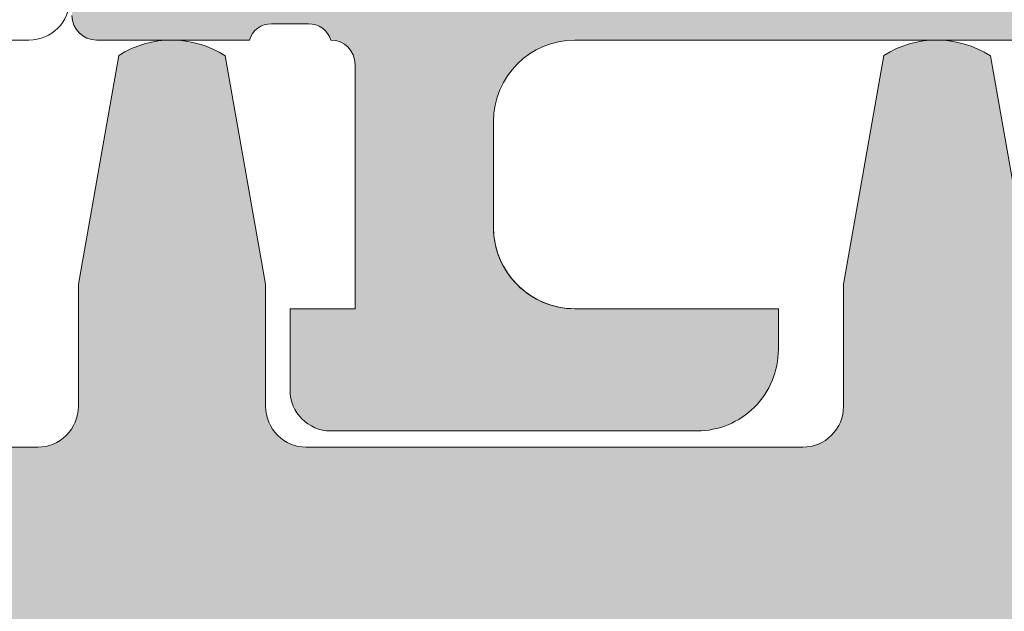
# Model space of a CAD drawing. Units: millimetres. Extents: x 367 to 3517, y 163 to 1648.
# Drawn here: x 835 to 847, y 1093 to 1100 of the extents above; entities that cross this region are included whole.
import ezdxf

# ---------------------------------------------------------------- set-up
doc = ezdxf.new("R2010")
doc.units = ezdxf.units.MM
for name, color, linetype, lineweight in [('0S-Profile Aluminium', 254, 'Continuous', 0), ('0S-Profile PVC-U', 22, 'Continuous', 0), ('0S-Shading Aluminium', 252, 'Continuous', 0), ('0S-Shading PVC-U', 253, 'Continuous', 0)]:
    doc.layers.add(name, color=color, linetype=linetype, lineweight=lineweight)
pattern_1 = [(90, (0, 0), (-1.485899999999999, 3e-16), [])]

# ---------------------------------------------------------------- blocks, each defined once
blk = doc.blocks.new('284031__CB908FAA_9C72_4581_A9D8_3D130C4FB925___0545196B_91C6_4F4C_9574_EE272814DDC1_')
at = {"layer": '0S-Shading PVC-U'}
h = blk.add_hatch(dxfattribs=at)
h.set_pattern_fill('ANSI31', color=256, scale=0.4680000000000001, angle=45, style=0)
h.set_pattern_definition(pattern_1)
edge = h.paths.add_edge_path()
edge.add_line((4.998753296261085, 51.2923562552682), (4.999865985749891, 16.20985754576577))
edge.add_arc((5.499863306596395, 16.20987340386517), 0.4999973210979844, 180.0018172140356, 270.0020240769147)
edge.add_line((5.499880969904993, 15.70987608307916), (6.310215696802742, 15.70990470962715))
edge.add_ellipse((6.310226294848305, 15.40990470981438), major_axis=(0, 0.2999999999999952), ratio=1, start_angle=270.00207529789856, end_angle=360.00202407760656, ccw=False)
edge.add_line((6.610226294651503, 15.40991557604877), (6.609981274070683, 13.00991718266516))
edge.add_arc((7.109977251276916, 13.00993265328299), 0.4999959774455781, 180.0017728165192, 270.0020872367506)
edge.add_line((7.109995465707157, 12.50993667616916), (10.58653949695265, 12.51006332373203))
edge.add_arc((10.44419299607088, 13.49987624320272), 0.9999960709244812, 278.1836833497854, 392.7290913977288)
edge.add_line((11.28542606229113, 14.0405416389533), (9.966873632834732, 16.32415072820265))
edge.add_ellipse((10.39987729408678, 16.57416638639705), major_axis=(0, 0.5000000000000542), ratio=1, start_angle=90.00181174348558, end_angle=120.00207189723059, ccw=False)
edge.add_line((9.89987729433669, 16.57415057595381), (9.898790981943506, 50.92841828601598))
edge.add_ellipse((10.39879098169355, 50.92843409645904), major_axis=(0, 0.500000000000026), ratio=1, start_angle=60.00207869853932, end_angle=90.00181174348558, ccw=False)
edge.add_line((9.965769210052867, 51.17841838653585), (11.28415620783993, 53.46212298779096))
edge.add_arc((10.44288397718114, 54.00272744188543), 0.9999960709244832, 327.2750591980466, 441.8204672459872)
edge.add_line((10.58515877409535, 54.99255067056185), (7.108614534479016, 54.99242402300529))
edge.add_arc((7.108632748909257, 54.49242804589154), 0.4999959774455663, 90.00208723675065, 180.0100001036723)
edge.add_line((6.608636779079232, 54.49234077922682), (6.609055647734557, 52.0924504205102))
edge.add_ellipse((6.309055652303853, 52.09239806044883), major_axis=(0, 0.2999999999999971), ratio=1, start_angle=180.0020240765644, end_angle=270.01000003511695, ccw=False)
edge.add_line((6.30906625034396, 51.792398060636), (5.498732953798956, 51.7923694341535))
edge.add_arc((5.498750617107566, 51.29237211336755), 0.4999973210979595, 90.00202407691636, 180.0018172140356)
edge = h.paths.add_edge_path()
edge.add_line((8.599325365472934, 48.95127006491333), (8.59932536548618, 40.10128778786139))
edge.add_ellipse((8.099329004829611, 40.10128778786139), major_axis=(0, 0.4999963606565672), ratio=1, start_angle=180, end_angle=270, ccw=False)
edge.add_line((8.099329004829611, 39.60129142720484), (6.799314686403121, 39.60129142694342))
edge.add_ellipse((6.799314686408215, 40.10129142903105), major_axis=(0, 0.5000000020876172), ratio=1, start_angle=90, end_angle=179.9999999994162, ccw=False)
edge.add_line((6.299314684320599, 40.10129142721297), (6.299314684320599, 48.95130058249146))
edge.add_ellipse((6.799299425531528, 48.95130058249146), major_axis=(0, 0.4999847412109304), ratio=1, start_angle=360, end_angle=450, ccw=False)
edge.add_line((6.799299425531528, 49.45128532370239), (8.099310106683888, 49.45128532370239))
edge.add_ellipse((8.099310106683888, 48.95127006491333), major_axis=(0, 0.5000152587890554), ratio=1, start_angle=270, end_angle=360, ccw=False)
edge = h.paths.add_edge_path()
edge.add_line((6.299314684320577, 29.40128532370238), (6.299314684320599, 38.10129142721809))
edge.add_ellipse((6.799314684320599, 38.10129142721809), major_axis=(0, 0.5), ratio=1, start_angle=360, end_angle=450, ccw=False)
edge.add_line((6.799314684320599, 38.60129142721809), (8.09932536547295, 38.60129142721809))
edge.add_ellipse((8.09932536547295, 38.10129142721809), major_axis=(0, 0.4999999999999929), ratio=1, start_angle=270, end_angle=360, ccw=False)
edge.add_line((8.599325365472934, 38.10129142721292), (8.599325365472934, 29.40128532370244))
edge.add_ellipse((8.099325365472922, 29.40128532370244), major_axis=(0, 0.5000000000000142), ratio=1, start_angle=180, end_angle=270, ccw=False)
edge.add_line((8.099325365472922, 28.90128532370238), (6.799314684320577, 28.90128532370238))
edge.add_ellipse((6.799314684320577, 29.40128532370238), major_axis=(0, 0.5), ratio=1, start_angle=90, end_angle=180, ccw=False)
edge = h.paths.add_edge_path()
edge.add_line((8.599325365475792, 27.40128896375762), (8.599325365475792, 18.55128778855913))
edge.add_ellipse((8.099329004819168, 18.55128778855993), major_axis=(0, 0.4999963606566205), ratio=1, start_angle=180, end_angle=270, ccw=False)
edge.add_line((8.099329004819168, 18.05129142790332), (6.799314686392733, 18.0512914276419))
edge.add_ellipse((6.799314686397835, 18.55129142972953), major_axis=(0, 0.5000000020876243), ratio=1, start_angle=90, end_angle=179.9999999994154, ccw=False)
edge.add_line((6.299314684310211, 18.55129142791139), (6.299314684310203, 27.40128532251822))
edge.add_ellipse((6.799314686467512, 27.40128532251822), major_axis=(0, 0.5000000021573073), ratio=1, start_angle=360, end_angle=450, ccw=False)
edge.add_line((6.799314686467512, 27.90128532467548), (8.099329004924911, 27.90128532441412))
edge.add_ellipse((8.099329004819282, 27.40128896375762), major_axis=(0, 0.4999963606565104), ratio=1, start_angle=270, end_angle=359.9999999878957, ccw=False)
at = {"layer": '0S-Profile PVC-U', "color": 7}
blk.add_lwpolyline([(4.998753296261085, 51.2923562552682), (4.999865985749891, 16.20985754576577)], dxfattribs=at)
blk.add_arc((5.498750617107566, 51.29237211336755), 0.4999973210979595, 90.00202407691636, 180.0018172140356, dxfattribs=at)
blk = doc.blocks.new('345110__CBFC4740_F9CD_4143_B2E6_EE143AF30DD1_')
at = {"layer": '0S-Shading Aluminium'}
h = blk.add_hatch(color=256, dxfattribs=at)
edge = h.paths.add_edge_path()
edge.add_line((1.0681105778e-06, 75), (1.0681105778e-06, 71.5999679203087))
edge.add_line((1.0681105778e-06, 71.5999679203087), (1.099976654048077, 70.49999257278978))
edge.add_line((1.099976654048077, 70.49999257278978), (1.699952239985577, 70.49999257278978))
edge.add_line((1.699952239985577, 70.49999257278978), (1.699952235565199, 72.0003560686847))
edge.add_ellipse((2.70003863926113, 72.0003560686847), major_axis=(0, 1.000086403695926), ratio=1, start_angle=360.0000000661954, end_angle=450, ccw=False)
edge.add_line((2.700038638105702, 73.00044247238066), (3.999946259422344, 73.00044247015045))
edge.add_ellipse((3.999946259422344, 72.00038766034936), major_axis=(0, 1.000054809801099), ratio=1, start_angle=270, end_angle=360, ccw=False)
edge.add_line((5.000001069223443, 72.00038766034936), (5.000001068110577, 65.99999972534715))
edge.add_ellipse((4.475161727792219, 65.49999972534715), major_axis=(0, 0.7248836686985091), ratio=1, start_angle=226.3884232636866, end_angle=313.6115767363134, ccw=False)
edge.add_line((5.000001068110577, 64.99999972534715), (5.000001069839065, 58.00005852307611))
edge.add_ellipse((3.999942270381609, 58.00005852307611), major_axis=(0, 1.000058799457451), ratio=1, start_angle=180.0000001685968, end_angle=270, ccw=False)
edge.add_line((3.99994227332435, 56.99999972361865), (2.70003971055452, 56.99999972152193))
edge.add_ellipse((2.700039710554513, 58.00008719591608), major_axis=(0, 1.000087474394149), ratio=1, start_angle=90, end_angle=180.0000000000004, ccw=False)
edge.add_line((1.699952236160363, 58.00008719591608), (1.699952239985577, 60.49999972534714))
edge.add_line((1.699952239985577, 60.49999972534714), (1.20003971055452, 60.49999972917238))
edge.add_arc((1.20003971055452, 59.49991225477822), 1.000087474394163, 90, 180.000777112258)
edge.add_line((0.1999522362523436, 59.4998986904223), (0.2000132746536423, 54.99996983244306))
edge.add_arc((0.6999825345211903, 54.9999766137102), 0.4999692599135345, 180.0007771239829, 269.9995628678923)
edge.add_line((0.6999787200584465, 54.50000735381121), (1.700013275141834, 54.49999972534714))
edge.add_line((1.700013275141834, 54.49999972534714), (1.700013275141827, 55.29999514771043))
edge.add_line((1.700013275141827, 55.29999514771043), (4.699954054722311, 55.29999514771043))
edge.add_ellipse((4.699880574156907, 54.99999515670942), major_axis=(0, 0.3000000000000337), ratio=1, start_angle=270.02491481416894, end_angle=359.98596624561327, ccw=False)
edge.add_ellipse((4.921044099250416, 54.7326050183741), major_axis=(0, 0.2788950563274023), ratio=1, start_angle=268.83541062592656, end_angle=343.58012358052946, ccw=False)
edge.add_line((5.199881545793438, 54.72693661037585), (5.199881545793438, 54.27334261037572))
edge.add_ellipse((4.921013450150261, 54.26768195089863), major_axis=(0, 0.2789255417371574), ratio=1, start_angle=196.4245945553553, end_angle=271.1628700728925, ccw=False)
edge.add_line((4.999880545793429, 54.0001386103757), (4.999880545793439, 52.12012761036721))
edge.add_arc((5.299880545793434, 52.12012761036721), 0.2999999999999971, 180, 270)
edge.add_line((5.299880545793434, 51.8201276103672), (6.279854864836223, 51.8201276103672))
edge.add_arc((6.279854864836223, 52.12012761036721), 0.2999999999999971, 270, 360)
edge.add_line((6.579854864836222, 52.12012761036721), (6.579854864836222, 54.88012925171085))
edge.add_ellipse((6.699854864836211, 54.88012925171085), major_axis=(0, 0.1199999999999948), ratio=1, start_angle=359.99990065165457, end_angle=450, ccw=False)
edge.add_line((6.699855072910899, 55.00012925171069), (10.99989274700726, 55.00012179582482))
edge.add_ellipse((10.99989188005175, 54.50013467805167), major_axis=(0, 0.4999871177739392), ratio=1, start_angle=270, end_angle=359.99990065165605, ccw=False)
edge.add_line((11.49987899782569, 54.50013467805167), (11.49987899779808, 53.80012484741746))
edge.add_line((11.49987899779808, 53.80012484741746), (10.11780838561475, 51.40630046574699))
edge.add_arc((10.23619415551165, 51.33795063410184), 0.1367000000000121, 150.0000814796121, 274.3397826725374)
edge.add_arc((9.877119094788908, 56.06955313799682), 4.88190780936921, 274.339782672537, 343.0454840365646)
edge.add_ellipse((15.02511063812292, 54.50012179565972), major_axis=(0, 0.4999999999999365), ratio=1, start_angle=360, end_angle=433.04548403656236, ccw=False)
edge.add_line((15.02511063812292, 55.00012179565964), (18.95784164032285, 55.00012179565964))
edge.add_ellipse((18.95784164032287, 54.50012179565972), major_axis=(0, 0.4999999999999574), ratio=1, start_angle=287.28955271573085, end_angle=360.00000000000165, ccw=False)
edge.add_arc((24.13588464154341, 56.11186689830772), 4.923085062803213, 197.2895527157357, 265.5272736079397)
edge.add_arc((23.76262060419418, 51.34005844365997), 0.1367000000000061, 265.5272736079362, 389.9999185203907)
edge.add_line((23.88100637409107, 51.40840827530513), (22.50015270232688, 53.80012484741746))
edge.add_line((22.50015270232688, 53.80012484741746), (22.5001527022993, 54.50013467805167))
edge.add_ellipse((23.00013982007323, 54.50013467805167), major_axis=(0, 0.4999871177739337), ratio=1, start_angle=360.00009934834395, end_angle=450, ccw=False)
edge.add_line((23.00013895311771, 55.00012179582482), (27.30017662719812, 55.00012925171069))
edge.add_ellipse((27.30017683527279, 54.88012925171085), major_axis=(0, 0.1200000000000002), ratio=1, start_angle=270, end_angle=360.0000993483421, ccw=False)
edge.add_line((27.4201768352728, 54.88012925171085), (27.4201768352728, 52.12012761032786))
edge.add_arc((27.7201768352728, 52.12012761032786), 0.2999999999999936, 180, 270)
edge.add_line((27.7201768352728, 51.8201276103279), (28.70015115431559, 51.8201276103279))
edge.add_arc((28.70015115431559, 52.12012761032786), 0.2999999999999971, 270, 360)
edge.add_line((29.00015115431559, 52.12012761032786), (29.00015115431559, 54.00013861033642))
edge.add_ellipse((29.07901824995875, 54.26768195085936), major_axis=(0, 0.2789255417371511), ratio=1, start_angle=88.83712992710753, end_angle=163.5754054446462, ccw=False)
edge.add_line((28.80015015431559, 54.27334261033644), (28.80015015431559, 54.72693661033646))
edge.add_ellipse((29.07898760085861, 54.73260501833459), major_axis=(0, 0.278895056327405), ratio=1, start_angle=16.4198764194943, end_angle=91.16458937405031, ccw=False)
edge.add_ellipse((29.30015112597964, 54.99999515668173), major_axis=(0, 0.3000000000276625), ratio=1, start_angle=360.0140337565947, end_angle=449.97508518809843, ccw=False)
edge.add_line((29.30007764540267, 55.29999514771043), (32.30001830577385, 55.29999514771043))
edge.add_line((32.30001830577385, 55.29999514771043), (32.30001830577385, 54.49999972534714))
edge.add_line((32.30001830577385, 54.49999972534714), (33.30005286085725, 54.50000735381121))
edge.add_arc((33.30004904639451, 54.99997661371015), 0.4999692599135264, 270.0004371321077, 359.9992228112989)
edge.add_line((33.80001830626205, 54.99996983187606), (33.80007934466333, 59.49989869022368))
edge.add_arc((32.79999187036117, 59.49991225477822), 1.000087474394153, 359.9992228764861, 449.9999999999999)
edge.add_line((32.79999187036117, 60.49999972917238), (32.3000793409301, 60.49999972534714))
edge.add_line((32.3000793409301, 60.49999972534714), (32.30007934474893, 58.00008712280975))
edge.add_ellipse((31.29999194345705, 58.00008712280975), major_axis=(0, 1.000087401291885), ratio=1, start_angle=180.0000000761809, end_angle=270, ccw=False)
edge.add_line((31.29999194478677, 56.9999997215179), (30.00008942974337, 56.99999972361865))
edge.add_ellipse((30.00008942974337, 58.00005852307611), major_axis=(0, 1.000058799457463), ratio=1, start_angle=90, end_angle=180, ccw=False)
edge.add_line((29.00003063028591, 58.00005852307611), (29.00003063201438, 64.99999972534715))
edge.add_ellipse((29.52486997233275, 65.49999972534715), major_axis=(0, 0.7248836686985065), ratio=1, start_angle=46.388423263687, end_angle=133.611576736313, ccw=False)
edge.add_line((29.00003063201438, 65.99999972534715), (29.00003063090153, 72.00038766034936))
edge.add_ellipse((30.00008544070264, 72.00038766034936), major_axis=(0, 1.000054809801106), ratio=1, start_angle=360.00000016466817, end_angle=450, ccw=False)
edge.add_line((30.00008543782847, 73.00044247015045), (31.29999301452375, 73.00044247238465))
edge.add_ellipse((31.29999301452375, 72.0003561415648), major_axis=(0, 1.000086330819868), ratio=1, start_angle=270, end_angle=360, ccw=False)
edge.add_line((32.30007934534363, 72.00035614156474), (32.3000793409301, 70.49999257278978))
edge.add_line((32.3000793409301, 70.49999257278978), (32.9000549268676, 70.49999257278978))
edge.add_line((32.9000549268676, 70.49999257278978), (34.00003051757813, 71.5999679203087))
edge.add_line((34.00003051757813, 71.5999679203087), (34, 75))
edge.add_line((34, 75), (1.068110577762127e-06, 75))
edge = h.paths.add_edge_path()
edge.add_ellipse((7.000017160418622, 72.89999111938249), major_axis=(0, 0.5000027408751323), ratio=1, start_angle=360.00000000002115, end_angle=449.99968592151924, ccw=False)
edge.add_line((7.000017160418437, 73.39999386025761), (27.00001263235773, 73.39999386025761))
edge.add_ellipse((27.00001263235773, 72.89999111938249), major_axis=(0, 0.500002740875118), ratio=1, start_angle=270, end_angle=360, ccw=False)
edge.add_line((27.50001537323284, 72.89999111938249), (27.50001537323284, 57.19999941445673))
edge.add_ellipse((27.00001263235773, 57.19999941445696), major_axis=(0, 0.500002740875118), ratio=1, start_angle=180.0000000000016, end_angle=270, ccw=False)
edge.add_line((27.00001263235774, 56.69999667358183), (7.000017160418423, 56.69999667358183))
edge.add_ellipse((7.000017160418622, 57.19999941445696), major_axis=(0, 0.5000027408751109), ratio=1, start_angle=90, end_angle=179.9999999999771, ccw=False)
edge.add_line((6.500014419543503, 57.19999941445696), (6.500014419551, 72.89999386025009))
at = {"layer": '0S-Profile Aluminium', "color": 7}
for points in [[(5.000001068110577, 64.99999972534715), (5.000001069839065, 58.00005852307611)], [(1.699952236160363, 58.00008719591608), (1.699952239985577, 60.49999972534714), (1.20003971055452, 60.49999972917238)], [(0.1999522362523436, 59.4998986904223), (0.2000132746536423, 54.99996983244306)], [(3.99994227332435, 56.99999972361865), (2.70003971055452, 56.99999972152193)], [(0.6999787200584465, 54.50000735381121), (1.700013275141834, 54.49999972534714), (1.700013275141827, 55.29999514771043), (4.699954054722311, 55.29999514771043)], [(5.199881545793438, 54.72693661037585), (5.199881545793438, 54.27334261037572)], [(4.999880545793429, 54.0001386103757), (4.999880545793439, 52.12012761036721)]]:
    blk.add_lwpolyline(points, dxfattribs=at)
for centre, radius, start, end in [((1.20003971055452, 59.49991225477822), 1.000087474394163, 90, 180.000777112258), ((0.6999825345211903, 54.9999766137102), 0.4999692599135345, 180.0007771239829, 269.9995628678923), ((5.299880545793434, 52.12012761036721), 0.2999999999999971, 180, 270)]:
    blk.add_arc(centre, radius, start, end, dxfattribs=at)
at = {"layer": '0S-Profile Aluminium', "color": 7, "extrusion": (0, 0, -1)}
for centre, radius, start, end in [((-2.700039710554513, 58.00008719591608), 1.000087474394149, 269.9999999999996, 0), ((-3.999942270381609, 58.00005852307611), 1.000058799457451, 180, 269.9999998314033), ((-4.699880574156907, 54.99999515670942), 0.3000000000000337, 90.01403375438676, 179.975085185831), ((-4.921044099250416, 54.7326050183741), 0.2788950563274023, 106.4198764194705, 181.1645893740734), ((-4.921013450150261, 54.26768195089863), 0.2789255417371574, 178.8371299271075, 253.5754054446447)]:
    blk.add_arc(centre, radius, start, end, dxfattribs=at)
blk = doc.blocks.new('366260__6F9EF3B9_3C11_4167_ABF6_ECF0E72E5867_')
at = {"layer": '0S-Profile Aluminium', "color": 7, "true_color": 0xffffff}
blk.add_blockref('345110__CBFC4740_F9CD_4143_B2E6_EE143AF30DD1_', (0, 0), dxfattribs=at)
at = {"layer": '0S-Profile PVC-U', "color": 7, "true_color": 0xffffff}
blk.add_blockref('284031__CB908FAA_9C72_4581_A9D8_3D130C4FB925___0545196B_91C6_4F4C_9574_EE272814DDC1_', (0, 0), dxfattribs=at)
blk = doc.blocks.new('246435__1E8994CB_A06A_4808_8094_ECCA95042455_')
at = {"layer": '0S-Shading PVC-U'}
h = blk.add_hatch(color=256, dxfattribs=at)
edge = h.paths.add_edge_path()
edge.add_line((-61.70047111511246, 2.000002431919881), (-61.70047111511195, 0.500007862388486))
edge.add_ellipse((-62.20047111511195, 0.5000078623883439), major_axis=(0, 0.5000000000000285), ratio=1, start_angle=179.9999999999935, end_angle=270, ccw=False)
edge.add_line((-62.20047111511201, 7.8623883155e-06), (-64.00047111511232, 7.8623883724e-06))
edge.add_arc((-64.00047111511236, -0.4999921376116561), 0.5000000000000285, 89.99999999999348, 180)
edge.add_line((-64.50047111511236, -0.4999921376116561), (-64.50047111511236, -4.001051016847895))
edge.add_arc((-63.50099662353608, -4.000525508423798), 0.9994746297283936, 180.0301252430922, 269.9698747572081)
edge.add_line((-63.50152213195491, -5.000000000000057), (-62.80048911511232, -5.000000000000057))
edge.add_line((-62.80048911511232, -5.000000000000057), (-62.80048911511232, -3.500000000000342))
edge.add_ellipse((-61.80100368411598, -3.499485430996429), major_axis=(0, 0.9994855634551529), ratio=1, start_angle=-0.02949780799929158, end_angle=90.02949780823991, ccw=False)
edge.add_line((-61.80048911511637, -2.500000000000056), (-60.50047111511236, -2.500000000000056))
edge.add_ellipse((-60.49995678070712, -3.499485665594846), major_axis=(0, 0.9994857979327872), ratio=1, start_angle=269.97051564708516, end_angle=360.02948435289437, ccw=False)
edge.add_line((-59.50047111511236, -3.500000000000568), (-59.50047111511231, -12.69999700000016))
edge.add_ellipse((-60.49996509061867, -12.70050302449362), major_axis=(0, 0.9994941036015736), ratio=1, start_angle=179.9709922564076, end_angle=270.02900774395744, ccw=False)
edge.add_line((-60.50047111510576, -13.69999699999999), (-61.80048911511239, -13.69999699999999))
edge.add_ellipse((-61.80099537550444, -12.70050326039205), major_axis=(0, 0.9994938678226343), ratio=1, start_angle=89.97097872660368, end_angle=180.0290212736403, ccw=False)
edge.add_line((-62.80048911511238, -12.69999700000414), (-62.80048911511232, -11.19999700000011))
edge.add_line((-62.80048911511232, -11.19999700000011), (-63.50152761652151, -11.19999700000011))
edge.add_arc((-63.50099936581699, -12.19946874929553), 0.999471888893562, 90.03028252984326, 179.9697174695845)
edge.add_line((-64.50047111511242, -12.19894049858112), (-64.50047111511232, -29.50052273348955))
edge.add_arc((-64.00073248185703, -29.50026136674481), 0.4997387016035466, 180.0299660843058, 269.970033915706)
edge.add_line((-64.00099384860168, -30.00000000000005), (-5.200011353095078, -30.00000000000011))
edge.add_arc((-5.200247337619259, -29.50023598452427), 0.4997640711908355, 270.0270546014566, 359.9729453984629)
edge.add_line((-4.700483322143441, -29.50047196904916), (-4.700483322143441, -16.99897133118986))
edge.add_arc((-5.699968987738258, -16.9994856655949), 0.9994857979328442, 0.029484352877799, 89.97051564710236)
edge.add_line((-5.699454653332963, -16.00000000000006), (-6.200483322143441, -16.00000000000006))
edge.add_line((-6.200483322143441, -16.00000000000006), (-6.200483322143441, -17.49999999999959))
edge.add_ellipse((-7.199980086062964, -17.50050323608052), major_axis=(0, 0.999496890606546), ratio=1, start_angle=179.9711521816374, end_angle=270.0288478183609, ccw=False)
edge.add_line((-7.200483322143895, -18.50000000000005), (-8.000501322143464, -18.50000000000005))
edge.add_ellipse((-8.001004792044398, -17.50050346990101), major_axis=(0, 0.9994966569038419), ratio=1, start_angle=89.97113877106062, end_angle=180.0288612287556, ccw=False)
edge.add_line((-9.000501322143405, -17.49999999999686), (-9.00050132214352, -4.5))
edge.add_ellipse((-8.001015891147231, -4.499485430996287), major_axis=(0, 0.9994855634550674), ratio=1, start_angle=-0.029497808175221962, end_angle=90.02949780822757, ccw=False)
edge.add_line((-8.000501322144544, -3.5), (-7.200483322144237, -3.500000000000056))
edge.add_ellipse((-7.199968987738372, -4.499485665594932), major_axis=(0, 0.9994857979328728), ratio=1, start_angle=269.97051564713456, end_angle=360.02948435293024, ccw=False)
edge.add_line((-6.200483322143498, -4.499999999999772), (-6.200483322143441, -6.000000000000057))
edge.add_line((-6.200483322143441, -6.000000000000057), (-5.699476849982318, -6))
edge.add_arc((-5.699980086062907, -5.000503236080448), 0.999496890606574, 270.0288478183431, 359.9711521816769)
edge.add_line((-4.700483322143383, -5.001006472160554), (-4.700483322143497, 1.99996948242176))
edge.add_line((-4.700483322143497, 1.999969482421761), (-5.195569992065543, 4.805473327636661))
edge.add_arc((-5.854276892132077, 3.787311682802169), 1.21266150067007, 57.09886572735126, 122.4215459225041)
edge.add_line((-6.504438400268441, 4.810951232910156), (-7.000501632690202, 1.999969482421875))
edge.add_line((-7.000501632690202, 1.999969482421875), (-7.000501632690373, 0.499969482421875))
edge.add_ellipse((-7.500256794529661, 0.4997246442611641), major_axis=(0, 0.4997552218143788), ratio=1, start_angle=179.9719298703959, end_angle=270.02807012957635, ccw=False)
edge.add_line((-7.5005016326906, -3.0517578125e-05), (-10.90049552917514, -3.05175778976e-05))
edge.add_ellipse((-10.90074036733603, 0.4997246442607662), major_axis=(0, 0.4997552218137536), ratio=1, start_angle=89.97192987039767, end_angle=180.0280701295977, ccw=False)
edge.add_line((-11.40049552917469, 0.4999694824217045), (-11.40049552917469, 1.999969482421533))
edge.add_line((-11.40049552917469, 1.999969482421533), (-11.89558219909673, 4.805473327636832))
edge.add_arc((-12.55428901258858, 3.787332368598015), 1.212644085712327, 57.09833826008177, 122.4220733897968)
edge.add_line((-13.20445060729997, 4.810951232910042), (-13.70048332214355, 1.999969482421192))
edge.add_line((-13.70048332214355, 1.999969482421192), (-13.70048332214338, 0.4999694824222161))
edge.add_ellipse((-14.2002486653879, 0.4997348256665078), major_axis=(0, 0.4997653983341633), ratio=1, start_angle=179.9730976928351, end_angle=270.02690230711346, ccw=False)
edge.add_line((-14.20048332214406, -3.05175780113e-05), (-20.30048332214363, -3.05175782387e-05))
edge.add_ellipse((-20.30072816030446, 0.4997246442609935), major_axis=(0, 0.499755221814322), ratio=1, start_angle=89.97192987039767, end_angle=180.0280701295912, ccw=False)
edge.add_line((-20.80048332214369, 0.4999694824219887), (-20.80048332214346, 1.999969482422784))
edge.add_line((-20.80048332214346, 1.999969482422784), (-21.29556999206585, 4.805480957031307))
edge.add_arc((-21.95426487203321, 3.787340061233912), 1.212637550379487, 57.09881004420672, 122.4229374908096)
edge.add_line((-22.60443840026892, 4.810943603515739), (-23.10047111511273, 1.999969482421818))
edge.add_line((-23.10047111511273, 1.999969482421818), (-23.10047111511273, 0.4999694824220455))
edge.add_ellipse((-23.60023645835696, 0.4997348256661099), major_axis=(0, 0.4997653983338793), ratio=1, start_angle=179.9730976929068, end_angle=270.0269023071406, ccw=False)
edge.add_line((-23.6004711151125, -3.0517578125e-05), (-58.89838557231263, 7.862388429199999e-06))
edge.add_ellipse((-58.90072816031301, 0.4997575937576501), major_axis=(0, 0.4997552218057824), ratio=1, start_angle=89.97192987042371, end_angle=180.268573275939, ccw=False)
edge.add_line((-59.40048332214371, 0.5000024319183467), (-59.40048332214343, 2.000002431919142))
edge.add_line((-59.40048332214343, 2.000002431919142), (-59.89556999206541, 4.805513906527891))
edge.add_arc((-60.5542648720326, 3.787373010730298), 1.212637550379541, 57.09881004421859, 122.4229374908245)
edge.add_line((-61.2044384002686, 4.810976553011984), (-61.70047111511246, 2.000002431919881))
edge = h.paths.add_edge_path()
edge.add_ellipse((-56.50073746960464, -2.99973364550776), major_axis=(0, 0.4997337164902272), ratio=1, start_angle=360.0305382415971, end_angle=449.96946175830715, ccw=False)
edge.add_line((-56.50100382409664, -2.500000000000056), (-49.09999521331383, -2.500000000000049))
edge.add_ellipse((-49.10023621597048, -2.999758997342326), major_axis=(0, 0.4997590554525634), ratio=1, start_angle=270.02763018599495, end_angle=359.97236981408923, ccw=False)
edge.add_line((-48.60047721862821, -2.999517994684936), (-48.60047721862821, -13.20046829821575))
edge.add_ellipse((-49.10024156952204, -13.2002326491062), major_axis=(0, 0.4997644064505316), ratio=1, start_angle=180.0270161290726, end_angle=269.9729838704948, ccw=False)
edge.add_line((-49.10000592041622, -13.69999700000005), (-56.50099318181509, -13.69999700000004))
edge.add_ellipse((-56.50073214846543, -13.20025803335311), major_axis=(0, 0.4997390348209284), ratio=1, start_angle=90.02992784048269, end_angle=179.9700721598963, ccw=False)
edge.add_line((-57.00047111511236, -13.20051906670613), (-57.00047111511236, -2.999467291014867))
edge = h.paths.add_edge_path()
edge.add_ellipse((-61.50074280344496, -16.69965024651617), major_axis=(0, 0.49972839380926), ratio=1, start_angle=360.03008294803055, end_angle=449.96714867021683, ccw=False)
edge.add_line((-61.50100518407293, -16.19992192158792), (-49.10009838990665, -16.20002893150552))
edge.add_ellipse((-49.10036895822139, -16.69976765785861), major_axis=(0, 0.4997387995985723), ratio=1, start_angle=270.02995483725033, end_angle=359.96897894805124, ccw=False)
edge.add_line((-48.60063022691986, -16.69950638916037), (-48.60063022691986, -27.00047196676047))
edge.add_ellipse((-49.10039424239568, -27.0002359822514), major_axis=(0, 0.4997640711908141), ratio=1, start_angle=180.0270546014632, end_angle=269.972945400268, ccw=False)
edge.add_line((-49.10015825787143, -27.49999999772723), (-61.50114685688646, -27.49999999772723))
edge.add_ellipse((-61.50088549014867, -27.00026136447187), major_axis=(0, 0.4997387016036495), ratio=1, start_angle=90.02826391717917, end_angle=179.9700339164947, ccw=False)
edge.add_line((-62.00062413094826, -27.00050788477091), (-62.00047111511231, -16.69936372032685))
edge = h.paths.add_edge_path()
edge.add_line((-38.60047721862816, -4.500000000000057), (-37.60047721862816, -3.500000000000056))
edge.add_line((-37.60047721862816, -3.500000000000056), (-31.60047721862816, -3.500000000000056))
edge.add_line((-31.60047721862816, -3.500000000000056), (-30.60047721862816, -4.500000000000057))
edge.add_line((-30.60047721862816, -4.500000000000057), (-29.60047721862816, -3.500000000000056))
edge.add_line((-29.60047721862816, -3.500000000000056), (-23.59999521331008, -3.500000000000056))
edge.add_ellipse((-23.60023621597043, -3.999758997342326), major_axis=(0, 0.4997590554525571), ratio=1, start_angle=270.0276301860082, end_angle=359.97236981366564, ccw=False)
edge.add_line((-23.10047721862816, -3.999517994684822), (-23.10047721862816, -14.00000000000005))
edge.add_line((-23.10047721862816, -14.00000000000005), (-24.10047721862816, -15.00000000000006))
edge.add_line((-24.10047721862816, -15.00000000000006), (-23.10047721862816, -16.00000000000006))
edge.add_line((-23.10047721862816, -16.00000000000006), (-23.10047721862816, -26.00047196904847))
edge.add_ellipse((-23.60024123410398, -26.00023598452423), major_axis=(0, 0.4997640711908142), ratio=1, start_angle=180.0270546014697, end_angle=269.9729453985301, ccw=False)
edge.add_line((-23.60000524957968, -26.50000000000006), (-29.60047721862816, -26.50000000000006))
edge.add_line((-29.60047721862816, -26.50000000000006), (-30.60047721862816, -25.50000000000006))
edge.add_line((-30.60047721862816, -25.50000000000006), (-31.60047721862816, -26.50000000000006))
edge.add_line((-31.60047721862816, -26.50000000000006), (-37.60047721862816, -26.50000000000006))
edge.add_line((-37.60047721862816, -26.50000000000006), (-38.60047721862816, -25.50000000000006))
edge.add_line((-38.60047721862816, -25.50000000000006), (-39.60047721862816, -26.50000000000006))
edge.add_line((-39.60047721862816, -26.50000000000006), (-45.60099995211043, -26.50000000000006))
edge.add_ellipse((-45.60073858537275, -26.00026136674466), major_axis=(0, 0.499738701603692), ratio=1, start_angle=90.02996608426929, end_angle=179.9700339165076, ccw=False)
edge.add_line((-46.10047721862815, -26.0005227334891), (-46.10047721862815, -16.00000000000006))
edge.add_line((-46.10047721862815, -16.00000000000006), (-45.10047721862815, -15.00000000000006))
edge.add_line((-45.10047721862815, -15.00000000000006), (-46.10047721862815, -14.00000000000005))
edge.add_line((-46.10047721862815, -14.00000000000005), (-46.10047721862815, -3.999467291004009))
edge.add_ellipse((-45.60074357312049, -3.999733645507738), major_axis=(0, 0.4997337164902116), ratio=1, start_angle=360.03053824168836, end_angle=449.9694617570659, ccw=False)
edge.add_line((-45.60100992761328, -3.500000000000056), (-39.60047721862816, -3.500000000000056))
edge.add_line((-39.60047721862816, -3.500000000000056), (-38.60047721862816, -4.500000000000057))
edge = h.paths.add_edge_path()
edge.add_ellipse((-20.10074357312038, -2.999733645507689), major_axis=(0, 0.4997337164902128), ratio=1, start_angle=360.0305382416688, end_angle=449.9694617583429, ccw=False)
edge.add_line((-20.10100992761301, -2.5), (-12.0000028259011, -2.500000000000056))
edge.add_ellipse((-12.00025207402274, -2.999750751879332), major_axis=(0, 0.499750814034882), ratio=1, start_angle=270.02857597339613, end_angle=359.9714240265105, ccw=False)
edge.add_line((-11.50050132214346, -2.999501503758438), (-11.50050132214346, -13.20036791411792))
edge.add_ellipse((-12.00026236508284, -13.20012895706065), major_axis=(0, 0.499761100067159), ratio=1, start_angle=180.0273955527969, end_angle=269.97260444762856, ccw=False)
edge.add_line((-12.00002340802183, -13.69989000000004), (-20.10098925732814, -13.69989000000009))
edge.add_ellipse((-20.10073323797815, -13.20014601935014), major_axis=(0, 0.4997440462294354), ratio=1, start_angle=90.0293526835834, end_angle=179.9706473164004, ccw=False)
edge.add_line((-20.6004772186281, -13.20040203870002), (-20.6004772186281, -2.999467291015151))
edge = h.paths.add_edge_path()
edge.add_ellipse((-20.10076891881687, -16.69959829981132), major_axis=(0, 0.4997083849500083), ratio=1, start_angle=360.0334458879265, end_angle=449.96655411206586, ccw=False)
edge.add_line((-20.10106061900547, -16.19988999999997), (-11.99995205473624, -16.19988999999997))
edge.add_ellipse((-12.00022668843741, -16.69961536629399), major_axis=(0, 0.4997254417591299), ratio=1, start_angle=270.040605546697, end_angle=359.9685120038603, ccw=False)
edge.add_line((-11.5005013721734, -16.69926121066094), (-11.5003183094833, -19.00015912282651))
edge.add_arc((-9.500318315813331, -19.00000000000007), 1.999999999999981, 180.0045585332036, 270)
edge.add_line((-9.500318315813331, -21.00000000000005), (-7.700483322143498, -21.00000000000005))
edge.add_ellipse((-7.700483322143498, -21.50000000000007), major_axis=(0, 0.5000000000000285), ratio=1, start_angle=270, end_angle=360, ccw=False)
edge.add_line((-7.200483322143441, -21.50000000000005), (-7.200483322143498, -27.0004719690429))
edge.add_ellipse((-7.700247337607948, -27.00023598452424), major_axis=(0, 0.4997640711794384), ratio=1, start_angle=179.9729481581623, end_angle=269.97294539917675, ccw=False)
edge.add_line((-7.700483298061272, -27.50000000000005), (-20.10047718747433, -27.50000000000011))
edge.add_ellipse((-20.10073858535651, -27.00026136674479), major_axis=(0, 0.4997387016199037), ratio=1, start_angle=90.02996608446392, end_angle=180.0299696542558, ccw=False)
edge.add_line((-20.6004772186281, -27.00052273349087), (-20.60047721862821, -16.69930659962272))
at = {"layer": '0S-Profile PVC-U', "color": 7}
for points in [[(-22.60443840026892, 4.810943603515739), (-23.10047111511273, 1.999969482421818), (-23.10047111511273, 0.4999694824220456)], [(-20.80048332214369, 0.4999694824219887), (-20.80048332214346, 1.999969482422784), (-21.29556999206585, 4.805480957031307)], [(-13.20445060729997, 4.810951232910042), (-13.70048332214355, 1.999969482421192), (-13.70048332214338, 0.4999694824222161)], [(-11.40049552917469, 0.4999694824217045), (-11.40049552917469, 1.999969482421533), (-11.89558219909673, 4.805473327636832)], [(-23.6004711151125, -3.0517578125e-05), (-58.89838557231263, 7.8623884292e-06)], [(-14.20048332214406, -3.05175780113e-05), (-20.30048332214363, -3.05175782387e-05)]]:
    blk.add_lwpolyline(points, dxfattribs=at)
for centre, radius, start, end in [((-21.95426487203321, 3.787340061233912), 1.212637550379487, 57.09881004420672, 122.4229374908096), ((-12.55428901258858, 3.787332368598015), 1.212644085712327, 57.09833826008177, 122.4220733897968)]:
    blk.add_arc(centre, radius, start, end, dxfattribs=at)
at = {"layer": '0S-Profile PVC-U', "color": 7, "extrusion": (0, 0, -1)}
for centre, radius, start, end in [((23.60023645835696, 0.4997348256661099), 0.4997653983338793, 179.9730976928594, 270.0269023070933), ((20.30072816030446, 0.4997246442609935), 0.499755221814322, 269.9719298704088, 0.0280701296022991), ((14.2002486653879, 0.4997348256665078), 0.4997653983341634, 179.9730976928865, 270.0269023071649)]:
    blk.add_arc(centre, radius, start, end, dxfattribs=at)
blk = doc.blocks.new('246435__E0E5D6AD_1C63_48D6_973F_C3962B94838D_')
at = {"layer": '0S-Profile PVC-U', "color": 7, "true_color": 0xffffff}
blk.add_blockref('246435__1E8994CB_A06A_4808_8094_ECCA95042455_', (0, 0), dxfattribs=at)
blk = doc.blocks.new('284031__9073B405_9DAA_4825_8513_5DB464B5E458___7DEAB36A_70BF_4ACA_BEC9_903FACED48D5_')
at = {"layer": '0S-Shading PVC-U'}
h = blk.add_hatch(dxfattribs=at)
h.set_pattern_fill('ANSI31', color=256, scale=0.4680000000000001, angle=45, style=0)
h.set_pattern_definition(pattern_1)
edge = h.paths.add_edge_path()
edge.add_line((4.998753296261156, 51.29235625526817), (4.99986598574992, 16.2098575457658))
edge.add_arc((5.499863306596353, 16.20987340386517), 0.4999973210979844, 180.0018172140356, 270.0020240769213)
edge.add_line((5.499880969905007, 15.70987608307919), (6.310215696802742, 15.70990470962718))
edge.add_ellipse((6.310226294848233, 15.40990470981438), major_axis=(0, 0.2999999999999952), ratio=1, start_angle=270.00207529789856, end_angle=360.002024077593, ccw=False)
edge.add_line((6.610226294651512, 15.4099155760488), (6.609981274070605, 13.00991718266516))
edge.add_arc((7.109977251276858, 13.00993265328299), 0.4999959774455781, 180.0017728165192, 270.0020872367669)
edge.add_line((7.109995465707242, 12.50993667616916), (10.58653949695258, 12.51006332373205))
edge.add_arc((10.4441929960708, 13.49987624320275), 0.9999960709244812, 278.1836833497862, 392.7290913977212)
edge.add_line((11.28542606229121, 14.04054163895327), (9.966873632834675, 16.32415072820265))
edge.add_ellipse((10.39987729408676, 16.57416638639705), major_axis=(0, 0.5000000000000542), ratio=1, start_angle=90.00181174348558, end_angle=120.0020718972282, ccw=False)
edge.add_line((9.899877294336648, 16.57415057595384), (9.89879098194342, 50.92841828601597))
edge.add_ellipse((10.39879098169353, 50.92843409645904), major_axis=(0, 0.500000000000026), ratio=1, start_angle=60.002078698534376, end_angle=90.00181174348558, ccw=False)
edge.add_line((9.96576921005294, 51.17841838653585), (11.28415620783994, 53.46212298779093))
edge.add_arc((10.44288397718105, 54.0027274418854), 0.9999960709244832, 327.2750591980497, 441.8204672459815)
edge.add_line((10.58515877409536, 54.99255067056185), (7.108614534479103, 54.99242402300532))
edge.add_arc((7.108632748909257, 54.49242804589154), 0.4999959774455663, 90.00208723674088, 180.0100001036723)
edge.add_line((6.608636779079232, 54.49234077922679), (6.609055647734522, 52.09245042051017))
edge.add_ellipse((6.309055652303868, 52.0923980604488), major_axis=(0, 0.2999999999999971), ratio=1, start_angle=180.0020240765508, end_angle=270.01000003511695, ccw=False)
edge.add_line((6.309066250343902, 51.792398060636), (5.498732953798934, 51.79236943415353))
edge.add_arc((5.498750617107589, 51.29237211336755), 0.4999973210979595, 90.00202407692126, 180.0018172140356)
edge = h.paths.add_edge_path()
edge.add_line((8.599325365472849, 48.95127006491335), (8.599325365486264, 40.10128778786139))
edge.add_ellipse((8.099329004829542, 40.10128778786139), major_axis=(0, 0.4999963606565672), ratio=1, start_angle=180, end_angle=270, ccw=False)
edge.add_line((8.099329004829542, 39.60129142720484), (6.799314686403023, 39.60129142694342))
edge.add_ellipse((6.799314686408252, 40.10129142903105), major_axis=(0, 0.5000000020876172), ratio=1, start_angle=90, end_angle=179.9999999994007, ccw=False)
edge.add_line((6.299314684320506, 40.10129142721294), (6.299314684320506, 48.95130058249148))
edge.add_ellipse((6.799299425531443, 48.95130058249146), major_axis=(0, 0.4999847412109304), ratio=1, start_angle=360, end_angle=450, ccw=False)
edge.add_line((6.799299425531443, 49.45128532370239), (8.099310106683786, 49.4512853237024))
edge.add_ellipse((8.099310106683786, 48.95127006491335), major_axis=(0, 0.5000152587890554), ratio=1, start_angle=270, end_angle=360, ccw=False)
edge = h.paths.add_edge_path()
edge.add_line((6.299314684320506, 29.40128532370241), (6.299314684320506, 38.10129142721809))
edge.add_ellipse((6.799314684320506, 38.10129142721809), major_axis=(0, 0.5), ratio=1, start_angle=360, end_angle=450, ccw=False)
edge.add_line((6.799314684320506, 38.60129142721809), (8.099325365472849, 38.60129142721809))
edge.add_ellipse((8.099325365472849, 38.10129142721809), major_axis=(0, 0.4999999999999929), ratio=1, start_angle=270, end_angle=360, ccw=False)
edge.add_line((8.599325365472849, 38.10129142721289), (8.599325365472849, 29.40128532370241))
edge.add_ellipse((8.099325365472849, 29.40128532370241), major_axis=(0, 0.5000000000000142), ratio=1, start_angle=180, end_angle=270, ccw=False)
edge.add_line((8.099325365472849, 28.90128532370241), (6.799314684320506, 28.90128532370241))
edge.add_ellipse((6.799314684320506, 29.40128532370241), major_axis=(0, 0.5), ratio=1, start_angle=90, end_angle=180, ccw=False)
edge = h.paths.add_edge_path()
edge.add_line((8.599325365475806, 27.4012889637576), (8.599325365475806, 18.55128778855916))
edge.add_ellipse((8.099329004819081, 18.5512877885599), major_axis=(0, 0.4999963606566205), ratio=1, start_angle=180, end_angle=270, ccw=False)
edge.add_line((8.099329004819081, 18.05129142790329), (6.79931468639279, 18.0512914276419))
edge.add_ellipse((6.799314686397794, 18.5512914297295), major_axis=(0, 0.5000000020876243), ratio=1, start_angle=90, end_angle=179.9999999994268, ccw=False)
edge.add_line((6.299314684310273, 18.55129142791139), (6.299314684310273, 27.40128532251819))
edge.add_ellipse((6.799314686467596, 27.40128532251819), major_axis=(0, 0.5000000021573073), ratio=1, start_angle=360, end_angle=450, ccw=False)
edge.add_line((6.799314686467596, 27.90128532467551), (8.099329004924812, 27.90128532441412))
edge.add_ellipse((8.09932900481931, 27.4012889637576), major_axis=(0, 0.4999963606565104), ratio=1, start_angle=270, end_angle=359.99999998791037, ccw=False)
at = {"layer": '0S-Profile PVC-U', "color": 7}
blk.add_lwpolyline([(4.998753296261156, 51.29235625526817), (4.99986598574992, 16.2098575457658)], dxfattribs=at)
blk.add_arc((5.498750617107589, 51.29237211336755), 0.4999973210979595, 90.00202407692126, 180.0018172140356, dxfattribs=at)
blk = doc.blocks.new('345110__82D0CAAE_2AC7_424B_8453_F28027A93E52_')
at = {"layer": '0S-Shading Aluminium'}
h = blk.add_hatch(color=256, dxfattribs=at)
edge = h.paths.add_edge_path()
edge.add_line((1.0681105778e-06, 75), (1.0681105778e-06, 71.5999679203087))
edge.add_line((1.0681105778e-06, 71.5999679203087), (1.099976654048077, 70.49999257278978))
edge.add_line((1.099976654048077, 70.49999257278978), (1.699952239985577, 70.49999257278978))
edge.add_line((1.699952239985577, 70.49999257278978), (1.699952235565206, 72.00035606868472))
edge.add_ellipse((2.700038639261038, 72.0003560686847), major_axis=(0, 1.000086403695926), ratio=1, start_angle=360.0000000661873, end_angle=450, ccw=False)
edge.add_line((2.700038638105752, 73.00044247238064), (3.999946259422358, 73.00044247015045))
edge.add_ellipse((3.999946259422358, 72.00038766034936), major_axis=(0, 1.000054809801099), ratio=1, start_angle=270, end_angle=360, ccw=False)
edge.add_line((5.000001069223344, 72.00038766034936), (5.000001068110577, 65.99999972534715))
edge.add_ellipse((4.475161727792283, 65.49999972534715), major_axis=(0, 0.7248836686985091), ratio=1, start_angle=226.3884232636831, end_angle=313.6115767363169, ccw=False)
edge.add_line((5.000001068110577, 64.99999972534715), (5.000001069839072, 58.00005852307611))
edge.add_ellipse((3.999942270381552, 58.00005852307611), major_axis=(0, 1.000058799457451), ratio=1, start_angle=180.0000001686057, end_angle=270, ccw=False)
edge.add_line((3.99994227332445, 56.99999972361867), (2.700039710554619, 56.99999972152193))
edge.add_ellipse((2.700039710554619, 58.00008719591608), major_axis=(0, 1.000087474394149), ratio=1, start_angle=90, end_angle=180, ccw=False)
edge.add_line((1.69995223616047, 58.00008719591608), (1.699952239985577, 60.49999972534714))
edge.add_line((1.699952239985577, 60.49999972534714), (1.200039710554619, 60.49999972917238))
edge.add_arc((1.200039710554619, 59.4999122547782), 1.000087474394163, 90, 180.000777112258)
edge.add_line((0.1999522362523294, 59.49989869042231), (0.2000132746536565, 54.99996983244308))
edge.add_arc((0.6999825345212685, 54.99997661371017), 0.4999692599135345, 180.0007771239829, 269.999562867881)
edge.add_line((0.6999787200584251, 54.50000735381121), (1.700013275141827, 54.49999972534714))
edge.add_line((1.700013275141827, 54.49999972534714), (1.700013275141827, 55.29999514771043))
edge.add_line((1.700013275141827, 55.29999514771043), (4.699954054722411, 55.29999514771043))
edge.add_ellipse((4.699880574156849, 54.9999951567094), major_axis=(0, 0.3000000000000337), ratio=1, start_angle=270.02491481416894, end_angle=359.9859662455834, ccw=False)
edge.add_ellipse((4.921044099250366, 54.7326050183741), major_axis=(0, 0.2788950563274023), ratio=1, start_angle=268.83541062593224, end_angle=343.5801235805289, ccw=False)
edge.add_line((5.199881545793459, 54.72693661037587), (5.199881545793459, 54.27334261037575))
edge.add_ellipse((4.921013450150212, 54.26768195089865), major_axis=(0, 0.2789255417371574), ratio=1, start_angle=196.4245945553839, end_angle=271.162870072895, ccw=False)
edge.add_line((4.99988054579353, 54.0001386103757), (4.99988054579353, 52.12012761036718))
edge.add_arc((5.299880545793483, 52.12012761036718), 0.2999999999999971, 180, 270)
edge.add_line((5.299880545793483, 51.8201276103672), (6.279854864836124, 51.8201276103672))
edge.add_arc((6.279854864836124, 52.12012761036718), 0.2999999999999971, 270, 360)
edge.add_line((6.579854864836307, 52.12012761036718), (6.579854864836307, 54.88012925171085))
edge.add_ellipse((6.699854864836197, 54.88012925171085), major_axis=(0, 0.1199999999999948), ratio=1, start_angle=359.9999006516715, end_angle=450, ccw=False)
edge.add_line((6.69985507291085, 55.00012925171067), (10.99989274700715, 55.00012179582487))
edge.add_ellipse((10.99989188005179, 54.50013467805167), major_axis=(0, 0.4999871177739392), ratio=1, start_angle=270, end_angle=359.99990065167395, ccw=False)
edge.add_line((11.49987899782559, 54.50013467805168), (11.49987899779808, 53.80012484741746))
edge.add_line((11.49987899779808, 53.80012484741746), (10.11780838561481, 51.40630046574699))
edge.add_arc((10.23619415551161, 51.33795063410184), 0.1367000000000121, 150.0000814795912, 274.3397826725379)
edge.add_arc((9.877119094788897, 56.06955313799686), 4.88190780936921, 274.3397826725367, 343.0454840365646)
edge.add_ellipse((15.0251106381229, 54.50012179565972), major_axis=(0, 0.4999999999999365), ratio=1, start_angle=360, end_angle=433.04548403656054, ccw=False)
edge.add_line((15.0251106381229, 55.00012179565964), (18.95784164032284, 55.00012179565964))
edge.add_ellipse((18.95784164032284, 54.5001217956597), major_axis=(0, 0.4999999999999574), ratio=1, start_angle=287.28955271573454, end_angle=360, ccw=False)
edge.add_arc((24.1358846415435, 56.1118668983077), 4.923085062803213, 197.289552715735, 265.5272736079393)
edge.add_arc((23.76262060419413, 51.34005844365997), 0.1367000000000061, 265.5272736079781, 389.9999185203559)
edge.add_line((23.88100637409116, 51.40840827530512), (22.50015270232688, 53.80012484741746))
edge.add_line((22.50015270232688, 53.80012484741746), (22.50015270229937, 54.50013467805167))
edge.add_ellipse((23.00013982007317, 54.50013467805167), major_axis=(0, 0.4999871177739337), ratio=1, start_angle=360.00009934832605, end_angle=450, ccw=False)
edge.add_line((23.00013895311781, 55.00012179582485), (27.3001766271982, 55.00012925171069))
edge.add_ellipse((27.30017683527285, 54.88012925171086), major_axis=(0, 0.1200000000000002), ratio=1, start_angle=270, end_angle=360.0000993483285, ccw=False)
edge.add_line((27.42017683527274, 54.88012925171086), (27.42017683527274, 52.1201276103279))
edge.add_arc((27.7201768352727, 52.1201276103279), 0.2999999999999936, 180, 270)
edge.add_line((27.7201768352727, 51.8201276103279), (28.70015115431556, 51.8201276103279))
edge.add_arc((28.70015115431556, 52.1201276103279), 0.2999999999999971, 270, 360)
edge.add_line((29.00015115431552, 52.1201276103279), (29.00015115431552, 54.00013861033642))
edge.add_ellipse((29.07901824995884, 54.26768195085936), major_axis=(0, 0.2789255417371511), ratio=1, start_angle=88.8371299271081, end_angle=163.5754054446153, ccw=False)
edge.add_line((28.80015015431559, 54.27334261033644), (28.80015015431559, 54.72693661033646))
edge.add_ellipse((29.07898760085868, 54.73260501833462), major_axis=(0, 0.278895056327405), ratio=1, start_angle=16.419876419517607, end_angle=91.1645893740531, ccw=False)
edge.add_ellipse((29.30015112597971, 54.99999515668176), major_axis=(0, 0.3000000000276625), ratio=1, start_angle=360.01403375663, end_angle=449.97508518809843, ccw=False)
edge.add_line((29.30007764540255, 55.29999514771043), (32.30001830577385, 55.29999514771043))
edge.add_line((32.30001830577385, 55.29999514771043), (32.30001830577385, 54.49999972534714))
edge.add_line((32.30001830577385, 54.49999972534714), (33.30005286085725, 54.50000735381118))
edge.add_arc((33.30004904639441, 54.99997661371017), 0.4999692599135264, 270.000437132119, 359.999222811299)
edge.add_line((33.80001830626202, 54.99996983187603), (33.80007934466334, 59.49989869022372))
edge.add_arc((32.79999187036105, 59.49991225477822), 1.000087474394153, 359.9992228764861, 449.9999999999999)
edge.add_line((32.79999187036105, 60.49999972917237), (32.3000793409301, 60.49999972534714))
edge.add_line((32.3000793409301, 60.49999972534714), (32.30007934474884, 58.00008712280979))
edge.add_ellipse((31.29999194345714, 58.00008712280979), major_axis=(0, 1.000087401291885), ratio=1, start_angle=180.0000000761785, end_angle=270, ccw=False)
edge.add_line((31.29999194478683, 56.9999997215179), (30.00008942974341, 56.99999972361865))
edge.add_ellipse((30.00008942974341, 58.00005852307611), major_axis=(0, 1.000058799457463), ratio=1, start_angle=90, end_angle=180, ccw=False)
edge.add_line((29.00003063028589, 58.00005852307611), (29.00003063201438, 64.99999972534715))
edge.add_ellipse((29.52486997233268, 65.49999972534715), major_axis=(0, 0.7248836686985065), ratio=1, start_angle=46.38842326368308, end_angle=133.6115767363169, ccw=False)
edge.add_line((29.00003063201438, 65.99999972534715), (29.00003063090162, 72.00038766034935))
edge.add_ellipse((30.00008544070261, 72.00038766034936), major_axis=(0, 1.000054809801106), ratio=1, start_angle=360.00000016467226, end_angle=450, ccw=False)
edge.add_line((30.00008543782838, 73.00044247015045), (31.29999301452381, 73.00044247238465))
edge.add_ellipse((31.29999301452381, 72.00035614156478), major_axis=(0, 1.000086330819868), ratio=1, start_angle=270, end_angle=360, ccw=False)
edge.add_line((32.30007934534365, 72.00035614156477), (32.3000793409301, 70.49999257278978))
edge.add_line((32.3000793409301, 70.49999257278978), (32.9000549268676, 70.49999257278978))
edge.add_line((32.9000549268676, 70.49999257278978), (34.00003051757813, 71.5999679203087))
edge.add_line((34.00003051757813, 71.5999679203087), (34, 75))
edge.add_line((34, 75), (1.068110577762127e-06, 75))
edge = h.paths.add_edge_path()
edge.add_ellipse((7.000017160418565, 72.89999111938249), major_axis=(0, 0.5000027408751323), ratio=1, start_angle=360.00000000002603, end_angle=449.99968592151924, ccw=False)
edge.add_line((7.000017160418338, 73.39999386025762), (27.00001263235777, 73.39999386025761))
edge.add_ellipse((27.00001263235777, 72.89999111938249), major_axis=(0, 0.500002740875118), ratio=1, start_angle=270, end_angle=360, ccw=False)
edge.add_line((27.50001537323283, 72.89999111938249), (27.50001537323283, 57.1999994144567))
edge.add_ellipse((27.00001263235777, 57.19999941445696), major_axis=(0, 0.500002740875118), ratio=1, start_angle=180, end_angle=270, ccw=False)
edge.add_line((27.00001263235777, 56.69999667358183), (7.000017160418338, 56.69999667358183))
edge.add_ellipse((7.000017160418565, 57.19999941445694), major_axis=(0, 0.5000027408751109), ratio=1, start_angle=90, end_angle=179.999999999974, ccw=False)
edge.add_line((6.500014419543503, 57.19999941445696), (6.500014419551007, 72.89999386025009))
at = {"layer": '0S-Profile Aluminium', "color": 7}
for points in [[(5.000001068110577, 64.99999972534715), (5.000001069839072, 58.00005852307611)], [(1.69995223616047, 58.00008719591608), (1.699952239985577, 60.49999972534714), (1.200039710554619, 60.49999972917238)], [(0.1999522362523294, 59.49989869042231), (0.2000132746536565, 54.99996983244308)], [(3.99994227332445, 56.99999972361867), (2.700039710554619, 56.99999972152193)], [(0.6999787200584251, 54.50000735381121), (1.700013275141827, 54.49999972534714), (1.700013275141827, 55.29999514771043), (4.699954054722411, 55.29999514771043)], [(5.199881545793459, 54.72693661037587), (5.199881545793459, 54.27334261037575)], [(4.99988054579353, 54.0001386103757), (4.99988054579353, 52.12012761036718)]]:
    blk.add_lwpolyline(points, dxfattribs=at)
for centre, radius, start, end in [((1.200039710554619, 59.4999122547782), 1.000087474394163, 90, 180.000777112258), ((0.6999825345212685, 54.99997661371017), 0.4999692599135345, 180.0007771239829, 269.999562867881), ((5.299880545793483, 52.12012761036718), 0.2999999999999971, 180, 270)]:
    blk.add_arc(centre, radius, start, end, dxfattribs=at)
at = {"layer": '0S-Profile Aluminium', "color": 7, "extrusion": (0, 0, -1)}
for centre, radius, start, end in [((-2.700039710554619, 58.00008719591608), 1.000087474394149, 270, 0), ((-3.999942270381552, 58.00005852307611), 1.000058799457451, 180, 269.9999998313943), ((-4.699880574156849, 54.9999951567094), 0.3000000000000337, 90.01403375441659, 179.975085185831), ((-4.921044099250366, 54.7326050183741), 0.2788950563274023, 106.4198764194711, 181.1645893740678), ((-4.921013450150212, 54.26768195089865), 0.2789255417371574, 178.837129927105, 253.5754054446162)]:
    blk.add_arc(centre, radius, start, end, dxfattribs=at)
blk = doc.blocks.new('366260__53B78AE1_CD35_42E7_9BDA_6156F43E7B45_')
at = {"layer": '0S-Profile Aluminium', "color": 7, "true_color": 0xffffff}
blk.add_blockref('345110__82D0CAAE_2AC7_424B_8453_F28027A93E52_', (0, 0), dxfattribs=at)
at = {"layer": '0S-Profile PVC-U', "color": 7, "true_color": 0xffffff}
blk.add_blockref('284031__9073B405_9DAA_4825_8513_5DB464B5E458___7DEAB36A_70BF_4ACA_BEC9_903FACED48D5_', (0, 0), dxfattribs=at)

msp = doc.modelspace()

# ---------------------------------------------------------------- block references
at = {"layer": '0S-Profile Aluminium', "color": 7, "true_color": 0xffffff, "extrusion": (2e-16, 2e-16, -1), "rotation": 89.99999999999999}
msp.add_blockref('366260__6F9EF3B9_3C11_4167_ABF6_ECF0E72E5867_', (-784.1893608006449, 1094.729792563907), dxfattribs=at)
at = {"layer": '0S-Profile Aluminium', "color": 7, "true_color": 0xffffff, "extrusion": (4e-16, -7.347638122934264e-32, -1), "rotation": 90.00000000000001}
msp.add_blockref('366260__53B78AE1_CD35_42E7_9BDA_6156F43E7B45_', (-784.1893608006158, 1094.729792563907), dxfattribs=at)
at = {"layer": '0S-Profile PVC-U', "color": 7, "true_color": 0xffffff}
msp.add_blockref('246435__E0E5D6AD_1C63_48D6_973F_C3962B94838D_', (859.1893608006449, 1094.729792563907), dxfattribs=at)

doc.saveas('drawing.dxf')
